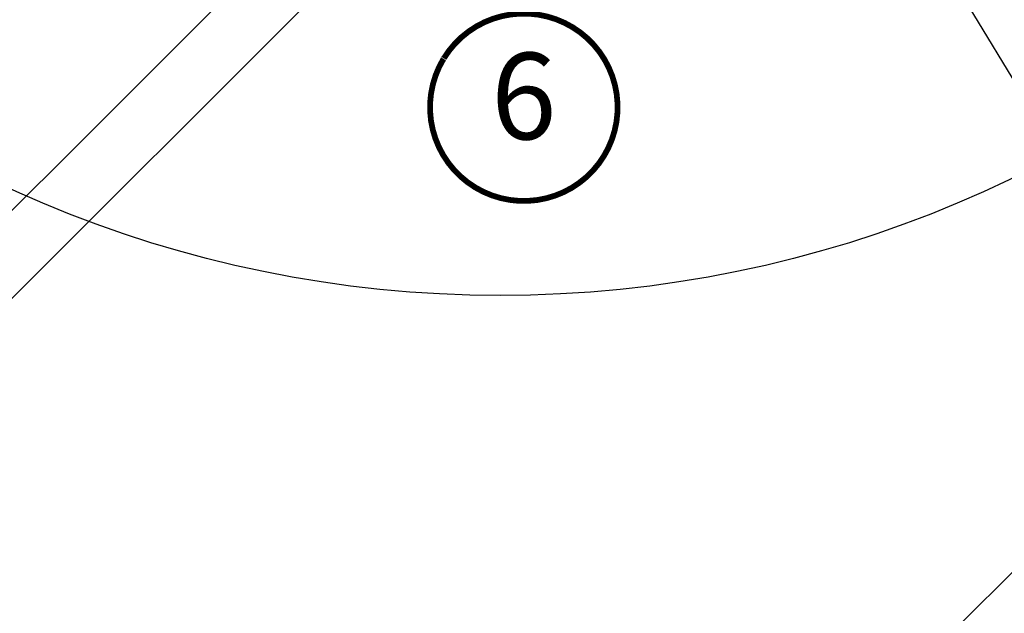
# Model space of a CAD drawing. Units: millimetres. Extents: x -123 to 4671, y -153 to 2514.
# Drawn here: x 993 to 1163, y 764 to 867 of the extents above; entities that cross this region are included whole.
import ezdxf
from ezdxf.enums import TextEntityAlignment as Align

# ---------------------------------------------------------------- set-up
doc = ezdxf.new("R2010")
doc.units = ezdxf.units.MM
doc.header["$LTSCALE"] = 20
doc.header["$MEASUREMENT"] = 0
doc.layers.get('0').update_dxf_attribs({"plot": 0})
for name, color, linetype in [('VELUX-1_10', 1, 'Continuous'), ('VELUX-1_5', 1, 'Continuous'), ('VELUX-FENSTER', 2, 'Continuous'), ('VELUX-INNENFUTTER', 2, 'Continuous')]:
    doc.layers.add(name, color=color, linetype=linetype)
doc.layers.get('0').off()
doc.styles.add('Verdana', font='verdana.ttf')
doc.dimstyles.new('Standard_Detail_M_10', dxfattribs={"dimtxt": 20, "dimasz": 25, "dimexe": 30, "dimexo": 0, "dimgap": 8, "dimtad": 1, "dimdec": 0, "dimdsep": 46, "dimtxsty": 'Verdana', "dimblk": 'ARCHTICK', "dimcen": 5, "dimdle": 30, "dimclrd": 256, "dimclre": 256, "dimclrt": 256, "dimadec": 0, "dimazin": 0, "dimtfac": 1, "dimtdec": 0, "dimtix": 1, "dimtmove": 1, "dimatfit": 3, "dimldrblk": 'ARCHTICK', "dimfxl": 1, "dimtolj": 1, "dimtzin": 0, "dimlwd": -1, "dimarcsym": 0})

# ---------------------------------------------------------------- blocks, each defined once
blk = doc.blocks.new('Position_1_5')
at = {"layer": 'VELUX-1_5', "const_width": 1}
blk.add_lwpolyline([(-13.86292284780166, 8.478317646559844, -680.2406413038243), (-13.91253766623231, 8.396653838627117, 1.773395182032496)], format="xyb", dxfattribs=at)
at = {"layer": 'VELUX-1_5', "style": 'Verdana'}
blk.add_attdef('POS', text='', height=15, dxfattribs=at).set_placement((0, 0), align=Align.MIDDLE)
blk = doc.blocks.new('_ArchTick')
at = {"color": 0, "linetype": 'ByBlock', "const_width": 0.15}
blk.add_lwpolyline([(-0.5, -0.5), (0.5, 0.5)], dxfattribs=at)
blk = doc.blocks.new('*D22')
at = {"layer": 'Defpoints', "color": 0, "transparency": 16777216}
for p in [(1071.564819212274, 980.2997592186591), (1222.845050524043, 829.0195277461505), (746.295699866543, 655.0306402185353)]:
    blk.add_point(p, dxfattribs=at)
at = {"layer": 'VELUX-1_10', "lineweight": -2, "transparency": 16777216}
for p, q in [((1071.564819212274, 980.2997592186591), (1244.05825394837, 807.8063242992843)), ((746.295699866543, 655.0306402185353), (918.7891346026386, 482.5372052991605))]:
    blk.add_line(p, q, dxfattribs=at)
at = {"layer": 'VELUX-1_10', "transparency": 16777216}
blk.add_line((876.3627277314457, 482.5372053217001), (1244.05825397091, 850.2327311704771), dxfattribs=at)
at = {"layer": 'VELUX-1_10', "transparency": 16777216, "xscale": 25, "yscale": 25, "zscale": 25}
for p, rotation in [((1222.845050524043, 829.0195277461505), 44.99999996956079), ((897.575931178312, 503.7504087460267), 224.9999999695608)]:
    blk.add_blockref('_ArchTick', p, dxfattribs=dict(at, rotation=rotation))
at = {"layer": 'VELUX-1_10', "transparency": 16777216, "insert": (1046.447315081224, 680.1481440306661), "char_height": 20, "attachment_point": 5, "rotation": 44.99999996956079, "style": 'Verdana'}
blk.add_mtext('\\A1;Délka L', dxfattribs=at)
blk = doc.blocks.new('V22_GPU_66_o')
at = {"layer": 'VELUX-FENSTER', "color": 53}
blk.add_lwpolyline([(-129.4005273584226, -195.8685919873897), (-20.97319223187424, -87.44125686084362)], dxfattribs=at)

msp = doc.modelspace()

# ---------------------------------------------------------------- linework, layer by layer
at = {"layer": 'VELUX-1_10'}
msp.add_line((1129.793128392011, 914.0772892815885), (1272.872290681039, 677.1769112490861), dxfattribs=at)
at = {"layer": 'VELUX-1_10', "color": 7}
msp.add_circle((1075.88444201332, 1022.297920268397), 203.5302186338416, dxfattribs=at)
at = {"layer": 'VELUX-INNENFUTTER', "color": 53}
msp.add_line((949.8010365862618, 776.7944224989425), (1054.099690658336, 881.0930765710169), dxfattribs=at)

# ---------------------------------------------------------------- block references
at = {"layer": 'VELUX-1_5'}
msp.add_blockref('Position_1_5', (1079.998712168382, 851.4003560276066), dxfattribs=at).add_auto_attribs({'POS': '6'})
at = {"layer": 'VELUX-FENSTER'}
msp.add_blockref('V22_GPU_66_o', (1071.564819212276, 980.2997592186579), dxfattribs=at)

# ---------------------------------------------------------------- dimensions: what is measured, and where the dimension line sits
at = {"layer": 'VELUX-1_10'}
dim = msp.add_aligned_dim(p1=(746.2956998665429, 655.0306402185352), p2=(1071.564819212274, 980.2997592186588), distance=-213.9425549537025, text='Délka L', dimstyle='Standard_Detail_M_10', dxfattribs=at)
dim.commit()
dim.dimension.update_dxf_attribs({"geometry": '*D22', "text_midpoint": (1046.447315081224, 680.1481440306661)})

doc.saveas('drawing.dxf')
